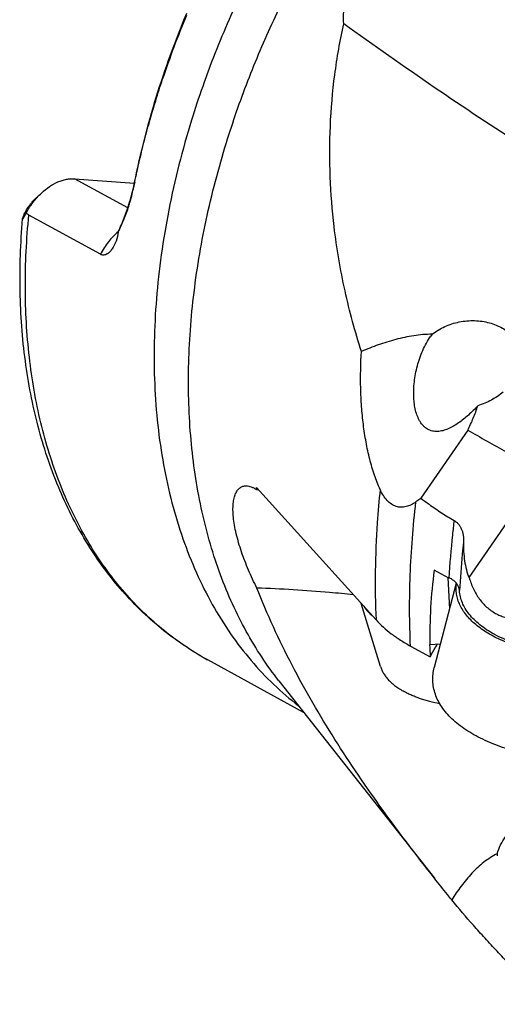
# Model space of a CAD drawing. Units: millimetres. Extents: x 0 to 420, y 0 to 297.
# Drawn here: x 304 to 326, y 109 to 154 of the extents above; entities that cross this region are included whole.
import ezdxf

# ---------------------------------------------------------------- set-up
doc = ezdxf.new("R2010")
doc.units = ezdxf.units.MM
doc.header["$LTSCALE"] = 23.1
for name, color, linetype in [('607299053-000_CL', 7, 'CONTINUOUS'), ('607341673-000_CL', 7, 'CONTINUOUS'), ('607421535-000_CL', 7, 'CONTINUOUS')]:
    doc.layers.add(name, color=color, linetype=linetype)

msp = doc.modelspace()

# ---------------------------------------------------------------- linework, layer by layer
at = {"layer": '607299053-000_CL', "color": 7, "linetype": 'CONTINUOUS'}
msp.add_line((323.8611, 127.8437), (322.8664, 123.9909), dxfattribs=at)
for points, knots in [([(334.9622, 125.4658), (334.7045, 125.3435), (334.1594, 125.1201), (333.2941, 124.8544), (332.3712, 124.6524), (331.4103, 124.5184), (330.4317, 124.4552), (329.4563, 124.4641), (328.5045, 124.545), (327.5967, 124.6961), (326.7518, 124.9143), (326.1017, 125.153), (325.6301, 125.3756), (325.3102, 125.5524), (325.0185, 125.7418), (324.7564, 125.9427), (324.5254, 126.154), (324.3267, 126.3749), (324.1615, 126.6042), (324.0307, 126.8406), (323.9353, 127.0831), (323.8759, 127.3302), (323.853, 127.5803), (323.8622, 127.7471), (323.8726, 127.8297)], [0, 0, 0, 0, 0.0667514, 0.1376158, 0.211614, 0.2876308, 0.3644714, 0.4409091, 0.5157326, 0.5877941, 0.6560601, 0.7196701, 0.7495385, 0.7780374, 0.8051435, 0.8308619, 0.8552312, 0.8783278, 0.9002711, 0.9212269, 0.9414081, 0.96107, 0.9804998, 1, 1, 1, 1]), ([(336.007, 120.9066), (335.6915, 120.7568), (335.0229, 120.484), (333.9607, 120.1623), (332.8275, 119.9211), (331.6487, 119.7657), (330.4507, 119.6997), (329.2603, 119.7245), (328.1041, 119.8396), (327.0081, 120.0423), (326.1496, 120.2848), (325.515, 120.5212), (325.0777, 120.7136), (324.6727, 120.9233), (324.3022, 121.1492), (323.9683, 121.3901), (323.6729, 121.6447), (323.4177, 121.9117), (323.2042, 122.1896), (323.0337, 122.477), (322.9075, 122.7724), (322.8266, 123.0739), (322.7916, 123.3798), (322.8028, 123.6878), (322.8405, 123.8906), (322.8664, 123.9909)], [0, 0, 0, 0, 0.0674977, 0.1392426, 0.2141801, 0.291111, 0.3687528, 0.4457938, 0.5209469, 0.5930041, 0.660895, 0.6930104, 0.7237825, 0.75315, 0.7810765, 0.8075555, 0.8326147, 0.856322, 0.8787909, 0.9001849, 0.9207195, 0.9406586, 0.9603041, 0.9799778, 1, 1, 1, 1])]:
    msp.add_open_spline(points, degree=3, knots=knots, dxfattribs=at)
at = {"layer": '607341673-000_CL', "color": 7, "linetype": 'CONTINUOUS'}
msp.add_line((320.4082, 124.0446), (319.5353, 126.9157), dxfattribs=at)
for points, knots in [([(319.6531, 126.7854), (319.7112, 126.6982), (319.811, 126.5719), (319.9625, 126.4157), (320.0459, 126.34), (320.0895, 126.3027)], [0, 0, 0, 0, 0.4821739, 0.7364047, 1, 1, 1, 1]), ([(320.4082, 124.0446), (320.4249, 123.9898), (320.4664, 123.8803), (320.5504, 123.7222), (320.6564, 123.5684), (320.7839, 123.4199), (320.9321, 123.2772), (321.1004, 123.141), (321.2879, 123.0119), (321.4219, 122.9329), (321.4917, 122.8946)], [0, 0, 0, 0, 0.1062491, 0.2162723, 0.3311245, 0.4516459, 0.578461, 0.7119919, 0.8524783, 1, 1, 1, 1]), ([(323.1154, 122.3437), (322.9633, 122.3725), (322.7389, 122.4224), (322.4472, 122.5034), (322.2386, 122.5697), (322.0383, 122.6419), (321.8469, 122.7199), (321.6649, 122.8034), (321.5482, 122.8636), (321.4917, 122.8946)], [0, 0, 0, 0, 0.269787, 0.4002511, 0.5274481, 0.6511794, 0.7712722, 0.8875825, 1, 1, 1, 1])]:
    msp.add_open_spline(points, degree=3, knots=knots, dxfattribs=at)
at = {"layer": '607421535-000_CL', "color": 9, "linetype": 'CONTINUOUS'}
for p, q in [((308.8883, 144.939), (306.4638, 146.2687)), ((309.1633, 145.9032), (309.2045, 146.1224)), ((308.4552, 143.859), (308.4526, 143.8567)), ((308.4552, 143.859), (308.4526, 143.8568))]:
    msp.add_line(p, q, dxfattribs=at)
at = {"layer": '607421535-000_CL', "color": 7, "linetype": 'CONTINUOUS'}
for p, q in [((306.4638, 146.2687), (309.1942, 146.0728)), ((304.6856, 145.3687), (304.9549, 145.6214)), ((307.6419, 142.8288), (304.381, 144.6173)), ((324.3916, 134.8128), (322.2553, 131.712)), ((324.4528, 128.0894), (327.7962, 132.9424)), ((314.7599, 132.1977), (320.212, 126.1672)), ((314.7645, 132.1011), (314.8504, 132.0978)), ((323.5304, 128.065), (322.8632, 128.4309)), ((323.4774, 128.094), (323.5524, 126.6481)), ((321.7817, 124.9716), (322.6783, 124.4798)), ((322.6518, 125.0367), (322.6668, 125.0285)), ((323.142, 125.0585), (322.6668, 125.0285)), ((316.9271, 121.9329), (312.5359, 124.3413)), ((315.7794, 123.3893), (322.8678, 114.394))]:
    msp.add_line(p, q, dxfattribs=at)
for centre, radius, start, end in [((346.8709, 138.3184), 38.4629, 168.29492, 168.62687), ((325.6058, 137.1016), 3.5228, 143.8193, 145.44023), ((417.676, 129.2695), 95.1184, 182.550515, 182.88634), ((328.4902, 115.5602), 2.7559, 181.18421, 182.97803)]:
    msp.add_arc(centre, radius, start, end, dxfattribs=at)
at = {"layer": '607421535-000_CL', "color": 9, "linetype": 'CONTINUOUS'}
for centre, radius, start, end in [((310.4035, 141.5748), 3.0023, 130.20596, 130.46134), ((318.9831, 136.096), 13.4066, 239.69891, 240.47764), ((318.9805, 136.0914), 13.4014, 240.47768, 241.25653)]:
    msp.add_arc(centre, radius, start, end, dxfattribs=at)
at = {"layer": '607421535-000_CL', "color": 7, "linetype": 'CONTINUOUS'}
msp.add_ellipse((369.5441, 127.29), major_axis=(46.8247, 3.3973), ratio=0.6801686, start_param=2.9996975, end_param=3.1059903, dxfattribs=at)
at = {"layer": '607421535-000_CL', "color": 9, "linetype": 'CONTINUOUS'}
for points, knots in [([(345.374, 174.5812), (345.0239, 174.7083), (344.3091, 174.9351), (343.2068, 175.1898), (342.0729, 175.3598), (340.9111, 175.4445), (339.725, 175.4439), (338.0987, 175.328), (336.0193, 174.963), (333.5161, 174.1953), (331.007, 173.1035), (328.522, 171.7015), (326.0906, 170.0065), (323.7414, 168.0391), (321.5027, 165.823), (319.4012, 163.3849), (317.462, 160.7542), (315.7086, 157.9626), (314.162, 155.0438), (312.841, 152.0331), (312.1154, 149.9722), (311.7952, 148.9355)], [0, 0, 0, 0, 0.0240503, 0.0483495, 0.072976, 0.098001, 0.1234879, 0.1494912, 0.2031898, 0.2593779, 0.3181604, 0.3795109, 0.4432891, 0.5092587, 0.5771048, 0.64645, 0.7168705, 0.7879103, 0.8590956, 0.9299484, 1, 1, 1, 1]), ([(313.3889, 147.9169), (313.6815, 148.8645), (314.3372, 150.7499), (315.514, 153.5142), (316.8797, 156.2086), (318.421, 158.8063), (320.1226, 161.2819), (321.968, 163.6112), (323.9389, 165.7712), (326.0163, 167.7407), (328.1798, 169.5005), (330.4083, 171.0331), (332.6803, 172.3235), (334.9737, 173.3588), (337.2664, 174.1286), (339.5364, 174.6245), (341.761, 174.8411), (343.2232, 174.7962), (343.9354, 174.7248)], [0, 0, 0, 0, 0.068359, 0.1374632, 0.2069425, 0.2764181, 0.3455113, 0.4138522, 0.481089, 0.5468969, 0.6109881, 0.6731215, 0.733114, 0.790851, 0.846299, 0.899516, 0.950661, 1, 1, 1, 1]), ([(311.7952, 148.9355), (311.3798, 147.5906), (310.8621, 145.556), (310.4017, 142.8262), (310.1787, 140.8195), (310.0766, 138.848), (310.096, 136.9219), (310.2367, 135.0516), (310.4981, 133.2469), (310.8789, 131.5174), (311.3772, 129.8724), (311.9906, 128.3207), (312.7159, 126.8705), (313.5495, 125.5298), (314.487, 124.3058), (315.5235, 123.2056), (316.2813, 122.5548), (316.6735, 122.2535)], [0, 0, 0, 0, 0.1467769, 0.2183884, 0.2885751, 0.3571958, 0.4241336, 0.4893001, 0.5526392, 0.6141303, 0.6737923, 0.7316867, 0.7879206, 0.8426473, 0.8960672, 0.948424, 1, 1, 1, 1]), ([(315.7794, 123.3893), (315.5036, 123.7393), (314.9763, 124.4713), (314.2702, 125.6432), (313.6437, 126.8953), (313.0994, 128.2228), (312.6391, 129.6204), (312.1335, 131.5946), (311.7282, 134.2127), (311.6034, 137.4989), (311.8349, 140.9201), (312.4184, 144.4236), (313.0291, 146.7523), (313.3889, 147.9169)], [0, 0, 0, 0, 0.0522865, 0.1056961, 0.1603649, 0.2164012, 0.273885, 0.332869, 0.4553611, 0.5838666, 0.7179715, 0.8569855, 1, 1, 1, 1]), ([(312.2188, 124.5209), (311.8633, 124.7286), (311.169, 125.1786), (310.1895, 125.949), (309.2738, 126.8132), (308.4256, 127.7676), (307.648, 128.8085), (306.944, 129.9319), (306.316, 131.1336), (305.5741, 132.8548), (304.8552, 135.1857), (304.3387, 138.1763), (304.1631, 141.3513), (304.2725, 143.5171), (304.381, 144.6173)], [0, 0, 0, 0, 0.0542596, 0.1088451, 0.1639984, 0.2199453, 0.2768906, 0.3350141, 0.3944673, 0.4553727, 0.5818092, 0.714804, 0.854331, 1, 1, 1, 1]), ([(308.4526, 143.8568), (308.289, 143.717), (307.9856, 143.3963), (307.7461, 143.0261), (307.6419, 142.8288)], [0, 0, 0, 0, 0.490931, 1, 1, 1, 1]), ([(320.396, 132.1074), (320.3427, 131.6033), (320.1699, 129.6287), (320.1413, 127.6407), (320.212, 126.1672)], [0, 0, 0, 0, 0.2557259, 1, 1, 1, 1]), ([(321.7817, 124.9716), (321.73, 126.0486), (321.7236, 128.2441), (321.8987, 130.4323), (322.03, 131.5388)], [0, 0, 0, 0, 0.4917787, 1, 1, 1, 1]), ([(323.7661, 130.6982), (323.7393, 130.4775), (323.6401, 129.6019), (323.5677, 128.7232), (323.5297, 128.0653)], [0, 0, 0, 0, 0.2522255, 1, 1, 1, 1]), ([(324.1985, 129.7147), (324.1781, 129.5291), (324.1014, 128.7917), (324.0439, 128.0523), (324.012, 127.4987)], [0, 0, 0, 0, 0.251874, 1, 1, 1, 1])]:
    msp.add_open_spline(points, degree=3, knots=knots, dxfattribs=at)
at = {"layer": '607421535-000_CL', "color": 7, "linetype": 'CONTINUOUS'}
for points, knots in [([(318.736, 153.3394), (318.7275, 153.4826), (318.7254, 153.7791), (318.7676, 154.2345), (318.8573, 154.7077), (318.9972, 155.1909), (319.1885, 155.6741), (319.4283, 156.1467), (319.7137, 156.5963), (320.0372, 157.0124), (320.3342, 157.3264), (320.5831, 157.553), (320.7715, 157.7083), (320.9623, 157.8501), (321.1544, 157.9779), (321.3467, 158.0919), (321.5973, 158.2231), (321.9059, 158.3542), (322.2709, 158.4604), (322.6184, 158.5153), (322.844, 158.5185), (322.9517, 158.5114)], [0, 0, 0, 0, 0.0584357, 0.1204748, 0.1858805, 0.2542537, 0.3249699, 0.3971292, 0.4696818, 0.541465, 0.6113634, 0.6453102, 0.6784606, 0.710729, 0.7420408, 0.7723631, 0.8016788, 0.8571749, 0.9085488, 0.9560399, 1, 1, 1, 1]), ([(309.2045, 146.1224), (309.4664, 147.4245), (310.1354, 150.0324), (311.0563, 152.5616), (311.5806, 153.8153)], [0, 0, 0, 0, 0.4942958, 1, 1, 1, 1]), ([(310.1648, 149.8297), (310.2661, 150.1577), (310.6903, 151.4732), (311.1787, 152.768), (311.5797, 153.7265)], [0, 0, 0, 0, 0.2483122, 1, 1, 1, 1]), ([(318.2979, 144.0882), (318.2089, 144.8415), (318.0886, 146.3689), (318.0939, 148.6834), (318.2959, 151.0196), (318.5663, 152.569), (318.736, 153.3394)], [0, 0, 0, 0, 0.2446481, 0.4935187, 0.7456067, 1, 1, 1, 1]), ([(334.6666, 143.1744), (334.0512, 143.5023), (332.7981, 144.1915), (330.8993, 145.2905), (328.9425, 146.4737), (326.2392, 148.1726), (322.8124, 150.4424), (320.0972, 152.3533), (318.736, 153.3394)], [0, 0, 0, 0, 0.1106168, 0.2268561, 0.3480229, 0.4733663, 0.7333462, 1, 1, 1, 1]), ([(309.2078, 146.1216), (309.2719, 146.431), (309.5463, 147.6781), (309.8812, 148.9117), (310.1648, 149.8297)], [0, 0, 0, 0, 0.2475159, 1, 1, 1, 1]), ([(304.9549, 145.6214), (305.0691, 145.7286), (305.3057, 145.9199), (305.6324, 146.1022), (305.8963, 146.2004), (306.089, 146.2489), (306.2782, 146.2733), (306.403, 146.2731), (306.4638, 146.2687)], [0, 0, 0, 0, 0.2786653, 0.5387625, 0.661317, 0.7787995, 0.8915087, 1, 1, 1, 1]), ([(308.9376, 145.0283), (308.9599, 145.0985), (309.0472, 145.3868), (309.1184, 145.6801), (309.1633, 145.9032)], [0, 0, 0, 0, 0.2444669, 1, 1, 1, 1]), ([(308.958, 145.1561), (308.9828, 145.2363), (309.077, 145.5552), (309.1555, 145.8787), (309.2045, 146.1224)], [0, 0, 0, 0, 0.2525903, 1, 1, 1, 1]), ([(304.2688, 144.7228), (304.36, 144.8914), (304.5657, 145.2106), (304.819, 145.4939), (304.9549, 145.6214)], [0, 0, 0, 0, 0.5070781, 1, 1, 1, 1]), ([(304.095, 144.4378), (304.0951, 144.4398), (304.096, 144.4449), (304.0994, 144.4587), (304.1067, 144.4822), (304.1187, 144.5168), (304.1342, 144.558), (304.1526, 144.6034), (304.1809, 144.6685), (304.221, 144.7523), (304.2755, 144.8531), (304.3367, 144.9533), (304.4043, 145.0516), (304.4533, 145.1151), (304.4787, 145.1463)], [0, 0, 0, 0, 0.007634, 0.018868, 0.0524575, 0.0989487, 0.1542332, 0.2153082, 0.2801511, 0.416832, 0.5587843, 0.7038258, 0.851101, 1, 1, 1, 1]), ([(304.4787, 145.1463), (304.4949, 145.1662), (304.5602, 145.2437), (304.6304, 145.317), (304.6856, 145.3687)], [0, 0, 0, 0, 0.253337, 1, 1, 1, 1]), ([(308.4578, 143.8507), (308.5069, 143.9574), (308.6947, 144.3841), (308.8551, 144.8229), (308.958, 145.1561)], [0, 0, 0, 0, 0.251908, 1, 1, 1, 1]), ([(308.4578, 143.8507), (308.5502, 144.0355), (308.7264, 144.4218), (308.8716, 144.8209), (308.9376, 145.0283)], [0, 0, 0, 0, 0.4869333, 1, 1, 1, 1]), ([(304.2688, 144.7228), (304.2576, 144.7049), (304.2361, 144.6699), (304.2101, 144.6264), (304.1906, 144.5929), (304.1768, 144.5691), (304.1638, 144.5462), (304.1515, 144.5245), (304.14, 144.5042), (304.1295, 144.4854), (304.12, 144.4686), (304.1127, 144.4561), (304.1076, 144.4476), (304.1043, 144.4425), (304.1015, 144.4384), (304.0994, 144.4358), (304.0979, 144.4343), (304.0971, 144.4337), (304.0963, 144.4333), (304.0953, 144.4334), (304.0948, 144.4354), (304.0949, 144.4368), (304.095, 144.4378)], [0, 0, 0, 0, 0.1845101, 0.3601049, 0.4438515, 0.5244187, 0.6013706, 0.6743003, 0.7427695, 0.8060277, 0.8629572, 0.9118756, 0.9325816, 0.9503383, 0.9648258, 0.9757518, 0.9798112, 0.9829306, 0.9851866, 0.9868785, 0.991269, 1, 1, 1, 1]), ([(304.381, 144.6173), (304.3587, 144.6295), (304.3166, 144.6607), (304.2834, 144.701), (304.2688, 144.7228)], [0, 0, 0, 0, 0.492937, 1, 1, 1, 1]), ([(312.5359, 124.3413), (312.1618, 124.5465), (311.4305, 124.9924), (310.3965, 125.7608), (309.4286, 126.6256), (308.5312, 127.5826), (307.7076, 128.6272), (306.9609, 129.7546), (306.2934, 130.9599), (305.5034, 132.6825), (304.7294, 135.0133), (304.1541, 138.0036), (303.925, 141.1748), (304.002, 143.3386), (304.0947, 144.4372)], [0, 0, 0, 0, 0.0555485, 0.1113085, 0.1674872, 0.2242825, 0.2818794, 0.3404461, 0.4001306, 0.4610586, 0.586952, 0.7187227, 0.856487, 1, 1, 1, 1]), ([(319.5459, 138.3988), (319.2524, 139.3054), (318.7409, 141.1841), (318.4142, 143.1041), (318.2979, 144.0882)], [0, 0, 0, 0, 0.4902388, 1, 1, 1, 1]), ([(308.4578, 143.8507), (308.4378, 143.7062), (308.3734, 143.4358), (308.2525, 143.184), (308.179, 143.0767)], [0, 0, 0, 0, 0.5287033, 1, 1, 1, 1]), ([(308.179, 143.0767), (308.1624, 143.0524), (308.1281, 143.0058), (308.0717, 142.9417), (308.0207, 142.8949), (307.9775, 142.8627), (307.9336, 142.8346), (307.8755, 142.8067), (307.7993, 142.7896), (307.7184, 142.7951), (307.6668, 142.8151), (307.6419, 142.8288)], [0, 0, 0, 0, 0.1354685, 0.2662586, 0.3922804, 0.4536218, 0.5139612, 0.6320778, 0.7489049, 0.86931, 1, 1, 1, 1]), ([(322.7624, 139.1812), (322.939, 139.3202), (323.2347, 139.4982), (323.6629, 139.6634), (324.1163, 139.7812), (324.5861, 139.821), (325.0467, 139.7811), (325.4777, 139.6925), (325.8764, 139.5335), (326.2157, 139.3077), (326.4282, 139.1158), (326.6001, 138.9017), (326.7287, 138.6693), (326.8117, 138.4228), (326.836, 138.2524), (326.8404, 138.1672)], [0, 0, 0, 0, 0.1341679, 0.2034236, 0.2734601, 0.4132576, 0.4819355, 0.5488896, 0.6754519, 0.7347873, 0.7914081, 0.845608, 0.8979163, 0.9490986, 1, 1, 1, 1]), ([(322.7624, 139.1812), (322.6228, 139.1821), (322.3432, 139.1708), (321.7879, 139.1054), (321.1057, 138.9584), (320.3119, 138.71), (319.7984, 138.5069), (319.5459, 138.3988)], [0, 0, 0, 0, 0.1256336, 0.2516711, 0.5031176, 0.7526908, 1, 1, 1, 1]), ([(321.9312, 136.2899), (321.9249, 136.4097), (321.9235, 136.6516), (321.952, 137.0151), (322.0078, 137.3792), (322.0899, 137.7408), (322.1993, 138.0974), (322.3821, 138.5621), (322.5627, 138.8939), (322.7047, 139.0999)], [0, 0, 0, 0, 0.1215083, 0.2447043, 0.3690809, 0.494304, 0.6201594, 0.7464975, 1, 1, 1, 1]), ([(320.396, 132.1074), (320.2977, 132.3206), (320.1676, 132.6566), (320.0214, 133.1219), (319.8854, 133.6211), (319.7455, 134.2708), (319.6233, 135.0734), (319.5432, 135.8949), (319.4908, 137.0052), (319.5099, 137.8421), (319.5459, 138.3988)], [0, 0, 0, 0, 0.1099839, 0.1683759, 0.2284432, 0.3522809, 0.4794438, 0.6085517, 0.7387061, 1, 1, 1, 1]), ([(326.0052, 136.547), (325.8393, 136.4086), (325.5647, 136.2244), (325.1674, 136.0325), (324.9562, 135.9542), (324.8484, 135.9201)], [0, 0, 0, 0, 0.490111, 0.7435995, 1, 1, 1, 1]), ([(324.8484, 135.9201), (324.7105, 135.7744), (324.4983, 135.5645), (324.199, 135.3093), (323.9716, 135.1378), (323.7386, 134.9888), (323.5006, 134.8677), (323.2585, 134.7823), (323.053, 134.749), (322.8924, 134.7522), (322.7757, 134.7701), (322.6632, 134.8042), (322.5567, 134.8552), (322.4574, 134.9222), (322.3347, 135.0327), (322.2321, 135.1693), (322.1492, 135.322), (322.0761, 135.4893), (322.0067, 135.7141), (321.954, 135.9975), (321.9363, 136.1916), (321.9312, 136.2899)], [0, 0, 0, 0, 0.1393748, 0.2070454, 0.2730655, 0.3371238, 0.3989305, 0.4581845, 0.5148216, 0.5423401, 0.5695033, 0.5965375, 0.6236995, 0.6512647, 0.6794546, 0.7381024, 0.7687071, 0.8000773, 0.8647729, 0.9316019, 1, 1, 1, 1]), ([(324.3916, 134.8128), (324.4816, 134.9933), (324.6493, 135.3564), (324.7887, 135.7315), (324.8484, 135.9201)], [0, 0, 0, 0, 0.504817, 1, 1, 1, 1]), ([(324.3916, 134.8128), (324.9754, 134.4796), (326.1047, 133.8459), (327.2449, 133.2318), (327.7962, 132.9424)], [0, 0, 0, 0, 0.5191747, 1, 1, 1, 1]), ([(314.7763, 127.6163), (314.6421, 127.8847), (314.4516, 128.2937), (314.2254, 128.8493), (314.0251, 129.3983), (313.8638, 129.9413), (313.7539, 130.4685), (313.7031, 130.829), (313.6828, 131.1583), (313.6924, 131.4509), (313.7259, 131.6687), (313.7682, 131.8197), (313.8153, 131.9444), (313.8881, 132.0754), (313.9866, 132.1761), (314.0734, 132.2298), (314.1412, 132.2575), (314.2127, 132.2736), (314.2617, 132.2768), (314.2864, 132.2767)], [0, 0, 0, 0, 0.175097, 0.2630214, 0.3499275, 0.5160402, 0.5928948, 0.6639457, 0.7282413, 0.785162, 0.8344593, 0.8563584, 0.8765393, 0.9121717, 0.9430308, 0.9574149, 0.9714908, 0.9855853, 1, 1, 1, 1]), ([(314.2864, 132.2767), (314.3647, 132.2763), (314.4877, 132.2484), (314.6439, 132.1768), (314.724, 132.1281), (314.7646, 132.1009)], [0, 0, 0, 0, 0.4556372, 0.7155317, 1, 1, 1, 1]), ([(314.7645, 132.1011), (314.7641, 132.1092), (314.7633, 132.1293), (314.7615, 132.1615), (314.7605, 132.1856), (314.7599, 132.1977)], [0, 0, 0, 0, 0.2499767, 0.6251201, 1, 1, 1, 1]), ([(322.03, 131.5388), (321.959, 131.4904), (321.8149, 131.4053), (321.621, 131.3327), (321.4654, 131.3038), (321.3502, 131.2976), (321.2359, 131.3075), (321.1233, 131.3342), (321.0138, 131.3782), (320.87, 131.4612), (320.7026, 131.6095), (320.532, 131.8382), (320.4391, 132.0137), (320.396, 132.1074)], [0, 0, 0, 0, 0.1256886, 0.243889, 0.3007742, 0.3566786, 0.4122163, 0.4681567, 0.5252879, 0.5843708, 0.7104364, 0.8491024, 1, 1, 1, 1]), ([(322.2553, 131.712), (322.2371, 131.6964), (322.1644, 131.6355), (322.0885, 131.5786), (322.03, 131.5388)], [0, 0, 0, 0, 0.2533443, 1, 1, 1, 1]), ([(322.2553, 131.712), (322.3782, 131.6176), (322.6857, 131.3886), (323.1868, 131.0459), (323.5724, 130.8098), (323.7661, 130.6982)], [0, 0, 0, 0, 0.2553284, 0.6316396, 1, 1, 1, 1]), ([(323.7661, 130.6982), (323.8051, 130.6757), (323.879, 130.6236), (323.9743, 130.5273), (324.0521, 130.4154), (324.1123, 130.2909), (324.156, 130.1563), (324.1946, 129.9644), (324.2012, 129.8149), (324.1985, 129.7147)], [0, 0, 0, 0, 0.1198203, 0.238755, 0.3584735, 0.4803256, 0.6051594, 0.7333628, 1, 1, 1, 1]), ([(324.1985, 129.7147), (324.1946, 129.5682), (324.1971, 129.2799), (324.2375, 128.858), (324.3174, 128.4595), (324.4022, 128.208), (324.4528, 128.0894)], [0, 0, 0, 0, 0.2654118, 0.5213262, 0.7665092, 1, 1, 1, 1]), ([(325.6564, 126.4631), (325.7224, 126.4268), (325.8588, 126.3611), (326.0735, 126.2845), (326.2973, 126.2294), (326.608, 126.1835), (327.0128, 126.1795), (327.5061, 126.2493), (328.0041, 126.3834), (328.5014, 126.5728), (328.9944, 126.8087), (329.4808, 127.0838), (329.9593, 127.392), (330.429, 127.7283), (330.8896, 128.0883), (331.4935, 128.597), (332.2234, 129.2753), (332.7795, 129.8496), (333.0528, 130.1435)], [0, 0, 0, 0, 0.0257617, 0.0516954, 0.0779139, 0.1045113, 0.1590817, 0.2157656, 0.2745508, 0.3352646, 0.3976527, 0.461457, 0.5264381, 0.5923874, 0.6591218, 0.7264839, 0.8626125, 1, 1, 1, 1]), ([(323.6797, 128.0088), (323.6574, 128.0249), (323.6103, 128.0521), (323.5566, 128.0644), (323.5304, 128.065)], [0, 0, 0, 0, 0.5119188, 1, 1, 1, 1]), ([(324.012, 127.4987), (324.0104, 127.5218), (324.004, 127.5683), (323.9781, 127.6611), (323.9201, 127.7753), (323.8154, 127.901), (323.728, 127.974), (323.6797, 128.0088)], [0, 0, 0, 0, 0.1108992, 0.2235042, 0.4589048, 0.7158478, 1, 1, 1, 1]), ([(324.4528, 128.0894), (324.5056, 127.9159), (324.6016, 127.6626), (324.7679, 127.3473), (324.9095, 127.1287), (325.0695, 126.9285), (325.2477, 126.7489), (325.4428, 126.5915), (325.5838, 126.503), (325.6564, 126.4631)], [0, 0, 0, 0, 0.2621993, 0.3897859, 0.5150735, 0.6382799, 0.7597959, 0.8801501, 1, 1, 1, 1]), ([(319.1813, 127.3077), (318.8186, 127.3461), (317.3533, 127.488), (315.883, 127.5776), (314.7763, 127.6163)], [0, 0, 0, 0, 0.2477808, 1, 1, 1, 1]), ([(322.8678, 114.394), (322.0686, 115.4083), (320.4948, 117.473), (318.2941, 120.6912), (316.6575, 123.5059), (315.5177, 125.8326), (315.0115, 127.0186), (314.7763, 127.6163)], [0, 0, 0, 0, 0.249048, 0.5005162, 0.7514656, 0.8761161, 1, 1, 1, 1]), ([(325.5948, 125.5119), (325.4777, 125.5761), (325.255, 125.7095), (324.9485, 125.9309), (324.6817, 126.1663), (324.4566, 126.4143), (324.2748, 126.6733), (324.138, 126.9416), (324.0474, 127.2171), (324.0185, 127.4053), (324.012, 127.4987)], [0, 0, 0, 0, 0.1513164, 0.2938796, 0.4278916, 0.5538517, 0.6726142, 0.7854198, 0.8938965, 1, 1, 1, 1]), ([(320.212, 126.1672), (320.4215, 125.9355), (320.7837, 125.6124), (321.3256, 125.2348), (321.6253, 125.0574), (321.7817, 124.9716)], [0, 0, 0, 0, 0.4731204, 0.7297658, 1, 1, 1, 1]), ([(334.794, 125.4829), (334.4501, 125.3272), (333.9079, 125.1253), (333.1554, 124.9138), (332.3508, 124.7333), (331.5199, 124.6134), (330.6759, 124.5529), (330.039, 124.5387), (329.4071, 124.5556), (328.5891, 124.6186), (327.7969, 124.7415), (327.0453, 124.9279), (326.5241, 125.0933), (326.041, 125.2848), (325.7382, 125.4333), (325.5948, 125.5119)], [0, 0, 0, 0, 0.1195489, 0.1826622, 0.2474928, 0.3806086, 0.4480372, 0.5154174, 0.5822798, 0.6481674, 0.7751838, 0.8355492, 0.8933211, 0.948211, 1, 1, 1, 1]), ([(322.9976, 125.0494), (322.9651, 125.0032), (322.8439, 124.8222), (322.7409, 124.6287), (322.6783, 124.4798)], [0, 0, 0, 0, 0.2590046, 1, 1, 1, 1]), ([(325.7349, 115.5032), (325.7749, 115.6428), (325.8755, 115.9121), (326.0568, 116.2195), (326.231, 116.4353), (326.3737, 116.5796), (326.5281, 116.7061), (326.746, 116.848), (327.0415, 116.9764), (327.4187, 117.0433), (327.8005, 117.0207), (328.0458, 116.9482), (328.1636, 116.8994)], [0, 0, 0, 0, 0.136855, 0.269535, 0.334275, 0.3978937, 0.4604434, 0.5220199, 0.6425935, 0.7612619, 0.8797872, 1, 1, 1, 1]), ([(325.7349, 115.5032), (325.6265, 115.4529), (325.4153, 115.3356), (325.119, 115.1237), (324.8396, 114.8825), (324.4866, 114.528), (324.0823, 114.0389), (323.7951, 113.6182), (323.6578, 113.4018)], [0, 0, 0, 0, 0.1198512, 0.2415091, 0.3648398, 0.4896534, 0.7428844, 1, 1, 1, 1]), ([(323.6578, 113.4018), (323.5918, 113.4839), (323.3273, 113.8137), (323.0643, 114.1447), (322.8678, 114.394)], [0, 0, 0, 0, 0.2491666, 1, 1, 1, 1]), ([(327.9903, 108.6432), (327.9004, 108.7427), (327.7174, 108.9426), (327.439, 109.2429), (327.1553, 109.5457), (326.7734, 109.9506), (326.2963, 110.4543), (325.7315, 111.0553), (325.1812, 111.6501), (324.4831, 112.424), (323.9798, 113.0094), (323.6578, 113.4018)], [0, 0, 0, 0, 0.0625007, 0.1263051, 0.1908955, 0.2558642, 0.3857545, 0.5142306, 0.6402964, 0.7634112, 1, 1, 1, 1])]:
    msp.add_open_spline(points, degree=3, knots=knots, dxfattribs=at)

doc.saveas('drawing.dxf')
